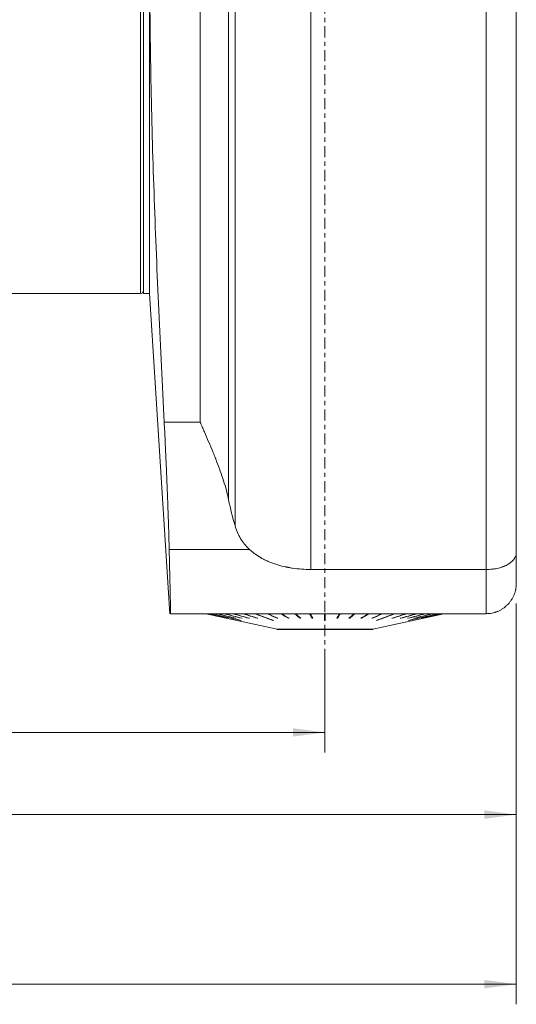
# Model space of a CAD drawing. Units: millimetres. Extents: x -64 to 332, y -102 to 93.
# Drawn here: x 247 to 296, y -102 to -4 of the extents above; entities that cross this region are included whole.
import ezdxf

# ---------------------------------------------------------------- set-up
doc = ezdxf.new("R2010")
doc.units = ezdxf.units.MM
doc.linetypes.add('CENTER', pattern=[47.5, 22, -8.5, 8.5, -8.5])
for name, color, linetype in [('1', 4, 'Continuous'), ('2', 7, 'Continuous'), ('SK2', 7, 'Continuous'), ('SK4', 2, 'CENTER')]:
    doc.layers.add(name, color=color, linetype=linetype)
doc.styles.add('iso_b_vert', font='simplex.shx')
doc.dimstyles.get("Standard").update_dxf_attribs({"dimtxt": 0.18, "dimasz": 0.18, "dimexe": 0.18, "dimexo": 0.0625, "dimgap": 0.09, "dimtad": 1, "dimzin": 0, "dimdsep": 52, "dimtxsty": 'Standard', "dimcen": 0.09, "dimadec": 0, "dimazin": 0, "dimtfac": 1, "dimtdec": 4, "dimtofl": 0, "dimtmove": 0, "dimatfit": 3, "dimfxl": 1, "dimtolj": 1, "dimtzin": 0, "dimarcsym": 0})

# ---------------------------------------------------------------- blocks, each defined once
blk = doc.blocks.new('_U1')
at = {"layer": '2', "lineweight": 13}
for p, q in [((0, -33.2), (0, -77.025954)), ((277, -66.750017), (277, -77.025954)), ((0, -75.025954), (277, -75.025954))]:
    blk.add_line(p, q, dxfattribs=at)
at = {"layer": '2', "lineweight": 18}
for points in [[(0, -75.025954), (3.174998, -74.607957), (3.175002, -75.443951)], [(277, -75.025954), (273.825002, -75.443951), (273.824998, -74.607957)]]:
    blk.add_solid(points, dxfattribs=at)
at = {"layer": '2', "lineweight": 18, "insert": (134.018774, -74.14084), "char_height": 3, "attachment_point": 7, "line_spacing_factor": 1.084337, "style": 'iso_b_vert'}
blk.add_mtext('\\W0.7305;277.0', dxfattribs=at)
blk = doc.blocks.new('_U2')
at = {"layer": '2', "lineweight": 13}
for p, q in [((0, -33.2), (0, -85.179051)), ((296, -62.25), (296, -85.179051)), ((0, -83.179051), (296, -83.179051))]:
    blk.add_line(p, q, dxfattribs=at)
at = {"layer": '2', "lineweight": 18}
for points in [[(0, -83.179051), (3.174998, -82.761054), (3.175002, -83.597047)], [(296, -83.179051), (292.825002, -83.597047), (292.824998, -82.761054)]]:
    blk.add_solid(points, dxfattribs=at)
at = {"layer": '2', "lineweight": 18, "insert": (143.518774, -82.293936), "char_height": 3, "attachment_point": 7, "line_spacing_factor": 1.084337, "style": 'iso_b_vert'}
blk.add_mtext('\\W0.7305;296.0', dxfattribs=at)
blk = doc.blocks.new('_U3')
at = {"layer": 'SK2', "lineweight": 13}
for p, q in [((-38, -22.292359), (-38, -101.994812)), ((296, -62.25), (296, -101.994812)), ((-38, -99.994812), (296, -99.994812))]:
    blk.add_line(p, q, dxfattribs=at)
at = {"layer": 'SK2', "lineweight": 18}
for points in [[(-38, -99.994812), (-34.825002, -99.576815), (-34.824998, -100.412809)], [(296, -99.994812), (292.825002, -100.412809), (292.824999, -99.576815)]]:
    blk.add_solid(points, dxfattribs=at)
at = {"layer": 'SK2', "lineweight": 18, "insert": (124.360831, -99.109698), "char_height": 3, "attachment_point": 7, "line_spacing_factor": 1.084337, "style": 'iso_b_vert'}
blk.add_mtext('\\W0.7564;334.0', dxfattribs=at)

msp = doc.modelspace()

# ---------------------------------------------------------------- linework, layer by layer
at = {"layer": '1', "lineweight": 18}
for p, q in [((293, -58.87), (293, 55.217)), ((268.084, -54.521), (268.084, 54.521)), ((267.443, 51.944), (267.443, -51.944)), ((264.624, -44.245), (264.624, 44.245)), ((296, 41.571), (296, -57.185)), ((259, 31.5), (259, -31.5)), ((259.6, -31.5), (259.6, 31.5)), ((275.602, 30.493), (275.602, -58.87)), ((258.7, 0), (258.7, -31.5)), ((0.3, -31.5), (258.7, -31.5)), ((259, -31.5), (259.6, -31.5)), ((259.6, -31.5), (261.598, -63.25)), ((261.054, -44.245), (264.624, -44.245)), ((269.507, -56.878), (261.548, -56.878)), ((296, -57.185), (296, -60.25)), ((275.602, -58.87), (293, -58.87)), ((293, -63.25), (293, -58.87)), ((293, -63.25), (261.687, -63.25)), ((265.191, -63.25), (265.206, -63.265)), ((265.206, -63.265), (272.25, -64.776)), ((265.206, -63.265), (265.227, -63.265)), ((265.232, -63.265), (265.408, -63.265)), ((265.422, -63.265), (265.772, -63.265)), ((265.795, -63.265), (266.313, -63.265)), ((266.345, -63.265), (267.022, -63.265)), ((267.062, -63.265), (267.889, -63.265)), ((267.937, -63.265), (268.899, -63.265)), ((268.954, -63.265), (270.038, -63.265)), ((270.098, -63.265), (271.286, -63.265)), ((271.351, -63.265), (272.624, -63.265)), ((272.685, -63.25), (272.688, -63.252)), ((272.693, -63.265), (274.031, -63.265)), ((274.072, -63.25), (274.543, -63.656)), ((274.103, -63.265), (275.485, -63.265)), ((275.506, -63.25), (275.743, -63.656)), ((275.559, -63.265), (276.962, -63.265)), ((277.038, -63.265), (278.441, -63.265)), ((278.494, -63.25), (278.257, -63.656)), ((278.515, -63.265), (279.897, -63.265)), ((279.928, -63.25), (279.457, -63.656)), ((279.969, -63.265), (281.307, -63.265)), ((281.315, -63.25), (281.312, -63.252)), ((281.376, -63.265), (282.649, -63.265)), ((281.75, -64.776), (288.794, -63.265)), ((282.714, -63.265), (283.902, -63.265)), ((283.962, -63.265), (285.046, -63.265)), ((285.101, -63.265), (286.063, -63.265)), ((286.111, -63.265), (286.938, -63.265)), ((286.978, -63.265), (287.655, -63.265)), ((287.687, -63.265), (288.205, -63.265)), ((288.228, -63.265), (288.578, -63.265)), ((288.592, -63.265), (288.768, -63.265)), ((288.773, -63.265), (288.794, -63.265)), ((288.794, -63.265), (288.809, -63.25)), ((267.272, -63.704), (267.271, -63.705)), ((267.421, -63.702), (267.42, -63.705)), ((268.167, -63.697), (268.166, -63.705)), ((268.671, -63.919), (268.672, -63.914)), ((268.753, -63.695), (268.752, -63.705)), ((269.469, -63.692), (269.467, -63.705)), ((270.304, -63.688), (270.301, -63.705)), ((271.829, -63.919), (271.832, -63.898)), ((272.275, -63.677), (272.272, -63.705)), ((273.381, -63.666), (273.378, -63.705)), ((274.543, -63.656), (274.54, -63.705)), ((274.556, -63.656), (274.543, -63.656)), ((275.743, -63.656), (275.741, -63.705)), ((275.787, -63.656), (275.743, -63.656)), ((277.038, -63.87), (276.962, -63.87)), ((278.257, -63.656), (278.213, -63.656)), ((278.257, -63.656), (278.259, -63.705)), ((279.457, -63.656), (279.444, -63.656)), ((279.457, -63.656), (279.46, -63.705)), ((280.619, -63.666), (280.622, -63.705)), ((281.725, -63.677), (281.728, -63.705)), ((282.171, -63.919), (282.168, -63.898)), ((283.696, -63.688), (283.699, -63.705)), ((284.531, -63.692), (284.533, -63.705)), ((285.247, -63.695), (285.248, -63.705)), ((285.329, -63.919), (285.328, -63.914)), ((285.833, -63.697), (285.834, -63.705)), ((286.579, -63.702), (286.58, -63.705)), ((286.728, -63.704), (286.729, -63.705)), ((272.25, -64.776), (272.25, -64.806)), ((272.25, -64.776), (281.75, -64.776)), ((272.25, -64.806), (281.75, -64.806)), ((281.75, -64.806), (281.75, -64.776))]:
    msp.add_line(p, q, dxfattribs=at)
msp.add_arc((258.7, -31.2), 0.3, 270, 0, dxfattribs=at)
msp.add_ellipse((272.548, -44.245), major_axis=(0, 16), ratio=0.363972, start_param=2.072785, end_param=2.268238, dxfattribs=at)
for points, knots in [([(261.054, -44.245), (260.96, -42.403), (260.868, -40.561), (260.689, -36.876), (260.602, -35.034), (260.435, -31.349), (260.275, -27.664), (260.132, -23.979), (259.934, -18.45), (259.825, -14.763), (259.711, -9.232), (259.681, -7.388), (259.642, -3.699), (259.621, -0.01), (259.641, 3.68), (259.671, 6.449), (259.683, 7.371), (259.713, 9.217), (259.729, 10.14), (259.824, 14.754), (259.934, 18.443), (260.132, 23.974), (260.275, 27.661), (260.435, 31.347), (260.602, 35.033), (260.689, 36.875), (260.868, 40.56), (260.96, 42.403), (261.054, 44.245)], [0, 0, 0, 0, 0.0625, 0.0625, 0.125, 0.125, 0.1875, 0.25, 0.25, 0.375, 0.375, 0.4375, 0.4375, 0.5, 0.5625, 0.5625, 0.59375, 0.59375, 0.625, 0.625, 0.75, 0.75, 0.8125, 0.875, 0.875, 0.9375, 0.9375, 1, 1, 1, 1]), ([(261.548, -56.878), (261.539, -56.503), (261.529, -56.103), (261.505, -55.258), (261.491, -54.812), (261.469, -54.109), (261.461, -53.869), (261.448, -53.5), (261.442, -53.313), (261.435, -53.123), (261.431, -52.996), (261.429, -52.931), (261.408, -52.352), (261.389, -51.823), (261.347, -50.738), (261.325, -50.182), (261.289, -49.328), (261.277, -49.04), (261.259, -48.603), (261.249, -48.384), (261.239, -48.162), (261.233, -48.014), (261.229, -47.939), (261.2, -47.27), (261.145, -46.071), (261.085, -44.856), (261.054, -44.245)], [0, 0, 0, 0, 0.125, 0.125, 0.25, 0.25, 0.3125, 0.3125, 0.34375, 0.359375, 0.359375, 0.375, 0.375, 0.5, 0.5, 0.625, 0.625, 0.6875, 0.6875, 0.71875, 0.734375, 0.734375, 0.75, 0.75, 0.875, 1, 1, 1, 1]), ([(267.443, -51.944), (267.381, -51.634), (267.306, -51.323), (267.138, -50.698), (267.044, -50.384), (266.842, -49.753), (266.733, -49.436), (266.504, -48.796), (266.383, -48.475), (266.226, -48.07), (266.194, -47.988), (266.131, -47.826), (266.034, -47.582), (265.936, -47.339), (265.737, -46.852), (265.602, -46.528), (265.327, -45.877), (265.188, -45.552), (264.977, -45.063), (264.872, -44.818), (264.748, -44.531), (264.686, -44.388), (264.655, -44.316), (264.641, -44.286), (264.632, -44.265), (264.628, -44.255), (264.624, -44.245)], [0, 0, 0, 0, 0.125, 0.125, 0.25, 0.25, 0.375, 0.375, 0.5, 0.5, 0.53125, 0.53125, 0.5625, 0.625, 0.625, 0.75, 0.75, 0.875, 0.875, 0.9375, 0.96875, 0.984375, 0.992187, 0.996094, 0.996094, 1, 1, 1, 1]), ([(268.084, -54.521), (268.155, -54.753), (268.236, -54.976), (268.42, -55.405), (268.523, -55.61), (268.755, -56.003), (268.885, -56.191), (269.065, -56.415), (269.102, -56.459), (269.178, -56.547), (269.217, -56.59), (269.337, -56.717), (269.42, -56.799), (269.507, -56.878)], [0, 0, 0, 0, 0.25, 0.25, 0.5, 0.5, 0.75, 0.75, 0.8125, 0.8125, 0.875, 0.875, 1, 1, 1, 1]), ([(261.548, -56.878), (261.557, -57.235), (261.565, -57.581), (261.577, -58.085), (261.582, -58.334), (261.588, -58.577), (261.592, -58.737), (261.593, -58.817), (261.61, -59.528), (261.623, -60.109), (261.646, -61.174), (261.656, -61.658), (261.674, -62.527), (261.681, -62.913), (261.687, -63.25)], [0, 0, 0, 0, 0.125, 0.125, 0.1875, 0.21875, 0.21875, 0.25, 0.25, 0.5, 0.5, 0.75, 0.75, 1, 1, 1, 1]), ([(275.602, -58.87), (275.295, -58.87), (274.991, -58.859), (274.392, -58.815), (274.095, -58.782), (273.656, -58.716), (273.511, -58.691), (273.33, -58.657), (273.294, -58.65), (273.222, -58.635), (273.114, -58.613), (273.008, -58.589), (272.657, -58.507), (272.387, -58.432), (271.863, -58.261), (271.611, -58.166), (271.307, -58.034), (271.246, -58.006), (271.127, -57.951), (270.951, -57.867), (270.783, -57.778), (270.455, -57.593), (270.249, -57.462), (269.957, -57.252), (269.863, -57.18), (269.726, -57.069), (269.681, -57.032), (269.593, -56.956), (269.549, -56.917), (269.507, -56.878)], [0, 0, 0, 0, 0.125, 0.125, 0.25, 0.25, 0.3125, 0.3125, 0.328125, 0.328125, 0.34375, 0.375, 0.375, 0.5, 0.5, 0.625, 0.625, 0.65625, 0.65625, 0.6875, 0.75, 0.75, 0.875, 0.875, 0.9375, 0.9375, 0.96875, 0.96875, 1, 1, 1, 1]), ([(296, -57.185), (296, -57.188), (296, -57.191), (296, -57.198), (296, -57.208), (295.999, -57.231), (295.996, -57.277), (295.992, -57.317), (295.979, -57.395), (295.954, -57.499), (295.912, -57.601), (295.875, -57.677), (295.861, -57.702), (295.831, -57.753), (295.816, -57.778), (295.765, -57.852), (295.689, -57.949), (295.597, -58.041), (295.497, -58.132), (295.442, -58.176), (295.369, -58.23), (295.354, -58.241), (295.323, -58.262), (295.277, -58.293), (295.228, -58.324), (295.128, -58.383), (295.058, -58.421), (294.909, -58.494), (294.831, -58.528), (294.729, -58.569), (294.708, -58.577), (294.666, -58.593), (294.602, -58.616), (294.537, -58.638), (294.405, -58.679), (294.314, -58.705), (294.126, -58.751), (294.03, -58.771), (293.905, -58.794), (293.88, -58.798), (293.83, -58.806), (293.754, -58.818), (293.678, -58.828), (293.524, -58.846), (293.421, -58.855), (293.212, -58.867), (293.107, -58.87), (293, -58.87)], [0, 0, 0, 0, 0.003906, 0.003906, 0.007813, 0.015625, 0.03125, 0.0625, 0.0625, 0.125, 0.1875, 0.1875, 0.21875, 0.21875, 0.25, 0.25, 0.3125, 0.375, 0.375, 0.4375, 0.4375, 0.453125, 0.453125, 0.46875, 0.5, 0.5, 0.5625, 0.5625, 0.625, 0.625, 0.640625, 0.640625, 0.65625, 0.6875, 0.6875, 0.75, 0.75, 0.8125, 0.8125, 0.828125, 0.828125, 0.84375, 0.875, 0.875, 0.9375, 0.9375, 1, 1, 1, 1]), ([(293, -63.25), (293.1, -63.25), (293.198, -63.245), (293.394, -63.226), (293.588, -63.197), (293.779, -63.149), (293.898, -63.113), (293.921, -63.105), (293.968, -63.089), (293.992, -63.081), (294.062, -63.056), (294.108, -63.038), (294.245, -62.981), (294.422, -62.897), (294.59, -62.796), (294.712, -62.714), (294.753, -62.685), (294.832, -62.626), (294.871, -62.596), (294.985, -62.501), (295.13, -62.369), (295.326, -62.152), (295.443, -61.994), (295.511, -61.892), (295.525, -61.871), (295.551, -61.829), (295.59, -61.766), (295.626, -61.702), (295.694, -61.573), (295.777, -61.397), (295.843, -61.213), (295.885, -61.073), (295.898, -61.026), (295.916, -60.954), (295.922, -60.93), (295.933, -60.882), (295.958, -60.762), (295.976, -60.641), (295.99, -60.495), (295.996, -60.422), (295.999, -60.336), (296, -60.299), (296, -60.28), (296, -60.274), (296, -60.262), (296, -60.256), (296, -60.25)], [0, 0, 0, 0, 0.0625, 0.0625, 0.125, 0.1875, 0.1875, 0.203125, 0.203125, 0.21875, 0.21875, 0.25, 0.25, 0.3125, 0.375, 0.375, 0.40625, 0.40625, 0.4375, 0.4375, 0.5, 0.5625, 0.625, 0.625, 0.640625, 0.640625, 0.65625, 0.6875, 0.6875, 0.75, 0.8125, 0.8125, 0.84375, 0.84375, 0.859375, 0.859375, 0.875, 0.9375, 0.9375, 0.96875, 0.984375, 0.992188, 0.992188, 0.996094, 0.996094, 1, 1, 1, 1]), ([(276.962, -63.265), (276.962, -63.456), (276.962, -63.647), (276.962, -63.865), (276.962, -63.892), (276.962, -63.919)], [0, 0, 0, 0, 0.876183, 0.876183, 1, 1, 1, 1]), ([(277.038, -63.265), (277.038, -63.456), (277.038, -63.647), (277.038, -63.865), (277.038, -63.892), (277.038, -63.919)], [0, 0, 0, 0, 0.876183, 0.876183, 1, 1, 1, 1])]:
    msp.add_open_spline(points, degree=3, knots=knots, dxfattribs=at)
for points in [[(265.212, -63.25), (265.217, -63.255), (265.222, -63.26), (265.227, -63.265)], [(265.217, -63.25), (265.222, -63.255), (265.227, -63.26), (265.232, -63.265)], [(265.227, -63.265), (265.909, -63.412), (266.59, -63.558), (267.271, -63.705)], [(265.232, -63.265), (265.913, -63.412), (266.595, -63.558), (267.276, -63.705)], [(265.393, -63.25), (265.398, -63.255), (265.403, -63.26), (265.408, -63.265)], [(265.407, -63.25), (265.412, -63.255), (265.417, -63.26), (265.422, -63.265)], [(265.408, -63.265), (266.079, -63.412), (266.75, -63.558), (267.42, -63.705)], [(265.422, -63.265), (266.093, -63.412), (266.764, -63.558), (267.434, -63.705)], [(265.758, -63.25), (265.762, -63.255), (265.767, -63.26), (265.772, -63.265)], [(265.772, -63.265), (266.738, -63.483), (267.705, -63.701), (268.671, -63.919)], [(265.781, -63.25), (265.786, -63.255), (265.79, -63.26), (265.795, -63.265)], [(265.795, -63.265), (266.762, -63.483), (267.728, -63.701), (268.694, -63.919)], [(266.299, -63.25), (266.304, -63.255), (266.308, -63.26), (266.313, -63.265)], [(266.313, -63.265), (266.931, -63.412), (267.548, -63.558), (268.166, -63.705)], [(266.331, -63.25), (266.336, -63.255), (266.34, -63.26), (266.345, -63.265)], [(266.345, -63.265), (266.963, -63.412), (267.58, -63.558), (268.198, -63.705)], [(267.009, -63.25), (267.014, -63.255), (267.018, -63.26), (267.022, -63.265)], [(267.022, -63.265), (267.599, -63.412), (268.175, -63.558), (268.752, -63.705)], [(267.05, -63.25), (267.054, -63.255), (267.058, -63.26), (267.062, -63.265)], [(267.062, -63.265), (267.639, -63.412), (268.215, -63.558), (268.792, -63.705)], [(267.877, -63.25), (267.881, -63.255), (267.885, -63.26), (267.889, -63.265)], [(267.889, -63.265), (268.415, -63.412), (268.941, -63.558), (269.467, -63.705)], [(267.925, -63.25), (267.929, -63.255), (267.933, -63.26), (267.937, -63.265)], [(267.937, -63.265), (268.463, -63.412), (268.989, -63.558), (269.515, -63.705)], [(268.889, -63.25), (268.892, -63.255), (268.896, -63.26), (268.899, -63.265)], [(268.899, -63.265), (269.367, -63.412), (269.834, -63.558), (270.301, -63.705)], [(268.944, -63.25), (268.947, -63.255), (268.951, -63.26), (268.954, -63.265)], [(268.954, -63.265), (269.421, -63.412), (269.889, -63.558), (270.356, -63.705)], [(270.029, -63.25), (270.032, -63.255), (270.035, -63.26), (270.038, -63.265)], [(270.038, -63.265), (270.635, -63.483), (271.232, -63.701), (271.829, -63.919)], [(270.089, -63.25), (270.092, -63.255), (270.095, -63.26), (270.098, -63.265)], [(270.098, -63.265), (270.695, -63.483), (271.293, -63.701), (271.89, -63.919)], [(271.278, -63.25), (271.281, -63.255), (271.283, -63.26), (271.286, -63.265)], [(271.286, -63.265), (271.614, -63.412), (271.943, -63.558), (272.272, -63.705)], [(271.344, -63.25), (271.346, -63.255), (271.349, -63.26), (271.351, -63.265)], [(271.351, -63.265), (271.68, -63.412), (272.009, -63.558), (272.338, -63.705)], [(272.618, -63.25), (272.62, -63.255), (272.622, -63.26), (272.624, -63.265)], [(272.624, -63.265), (272.875, -63.412), (273.126, -63.558), (273.378, -63.705)], [(272.688, -63.25), (272.69, -63.255), (272.692, -63.26), (272.693, -63.265)], [(272.693, -63.265), (272.945, -63.412), (273.196, -63.558), (273.447, -63.705)], [(274.027, -63.25), (274.028, -63.255), (274.029, -63.26), (274.031, -63.265)], [(274.031, -63.265), (274.201, -63.412), (274.37, -63.558), (274.54, -63.705)], [(274.1, -63.25), (274.101, -63.255), (274.102, -63.26), (274.103, -63.265)], [(274.103, -63.265), (274.273, -63.412), (274.443, -63.558), (274.613, -63.705)], [(275.483, -63.25), (275.483, -63.255), (275.484, -63.26), (275.485, -63.265)], [(275.485, -63.265), (275.57, -63.412), (275.656, -63.558), (275.741, -63.705)], [(275.557, -63.25), (275.558, -63.255), (275.558, -63.26), (275.559, -63.265)], [(275.559, -63.265), (275.645, -63.412), (275.73, -63.558), (275.816, -63.705)], [(276.962, -63.25), (276.962, -63.255), (276.962, -63.26), (276.962, -63.265)], [(277.038, -63.25), (277.038, -63.255), (277.038, -63.26), (277.038, -63.265)], [(278.441, -63.265), (278.355, -63.412), (278.27, -63.558), (278.184, -63.705)], [(278.515, -63.265), (278.43, -63.412), (278.344, -63.558), (278.259, -63.705)], [(278.443, -63.25), (278.442, -63.255), (278.442, -63.26), (278.441, -63.265)], [(278.517, -63.25), (278.517, -63.255), (278.516, -63.26), (278.515, -63.265)], [(279.897, -63.265), (279.727, -63.412), (279.557, -63.558), (279.387, -63.705)], [(279.969, -63.265), (279.799, -63.412), (279.63, -63.558), (279.46, -63.705)], [(279.9, -63.25), (279.899, -63.255), (279.898, -63.26), (279.897, -63.265)], [(279.973, -63.25), (279.972, -63.255), (279.971, -63.26), (279.969, -63.265)], [(281.307, -63.265), (281.055, -63.412), (280.804, -63.558), (280.553, -63.705)], [(281.376, -63.265), (281.125, -63.412), (280.874, -63.558), (280.622, -63.705)], [(281.312, -63.25), (281.31, -63.255), (281.308, -63.26), (281.307, -63.265)], [(281.382, -63.25), (281.38, -63.255), (281.378, -63.26), (281.376, -63.265)], [(282.649, -63.265), (282.32, -63.412), (281.991, -63.558), (281.662, -63.705)], [(282.714, -63.265), (282.386, -63.412), (282.057, -63.558), (281.728, -63.705)], [(283.902, -63.265), (283.305, -63.483), (282.707, -63.701), (282.11, -63.919)], [(283.962, -63.265), (283.365, -63.483), (282.768, -63.701), (282.171, -63.919)], [(282.656, -63.25), (282.654, -63.255), (282.651, -63.26), (282.649, -63.265)], [(282.722, -63.25), (282.719, -63.255), (282.717, -63.26), (282.714, -63.265)], [(285.046, -63.265), (284.579, -63.412), (284.111, -63.558), (283.644, -63.705)], [(285.101, -63.265), (284.633, -63.412), (284.166, -63.558), (283.699, -63.705)], [(283.911, -63.25), (283.908, -63.255), (283.905, -63.26), (283.902, -63.265)], [(283.971, -63.25), (283.968, -63.255), (283.965, -63.26), (283.962, -63.265)], [(286.063, -63.265), (285.537, -63.412), (285.011, -63.558), (284.485, -63.705)], [(286.111, -63.265), (285.585, -63.412), (285.059, -63.558), (284.533, -63.705)], [(285.056, -63.25), (285.053, -63.255), (285.049, -63.26), (285.046, -63.265)], [(285.111, -63.25), (285.108, -63.255), (285.104, -63.26), (285.101, -63.265)], [(286.938, -63.265), (286.361, -63.412), (285.785, -63.558), (285.208, -63.705)], [(286.978, -63.265), (286.401, -63.412), (285.825, -63.558), (285.248, -63.705)], [(288.205, -63.265), (287.238, -63.483), (286.272, -63.701), (285.306, -63.919)], [(288.228, -63.265), (287.262, -63.483), (286.295, -63.701), (285.329, -63.919)], [(287.655, -63.265), (287.037, -63.412), (286.42, -63.558), (285.802, -63.705)], [(287.687, -63.265), (287.069, -63.412), (286.452, -63.558), (285.834, -63.705)], [(286.075, -63.25), (286.071, -63.255), (286.067, -63.26), (286.063, -63.265)], [(286.123, -63.25), (286.119, -63.255), (286.115, -63.26), (286.111, -63.265)], [(288.578, -63.265), (287.907, -63.412), (287.236, -63.558), (286.566, -63.705)], [(288.592, -63.265), (287.921, -63.412), (287.25, -63.558), (286.58, -63.705)], [(288.768, -63.265), (288.087, -63.412), (287.405, -63.558), (286.724, -63.705)], [(288.773, -63.265), (288.091, -63.412), (287.41, -63.558), (286.729, -63.705)], [(286.95, -63.25), (286.946, -63.255), (286.942, -63.26), (286.938, -63.265)], [(286.991, -63.25), (286.986, -63.255), (286.982, -63.26), (286.978, -63.265)], [(287.669, -63.25), (287.664, -63.255), (287.66, -63.26), (287.655, -63.265)], [(287.701, -63.25), (287.696, -63.255), (287.692, -63.26), (287.687, -63.265)], [(288.219, -63.25), (288.214, -63.255), (288.21, -63.26), (288.205, -63.265)], [(288.242, -63.25), (288.238, -63.255), (288.233, -63.26), (288.228, -63.265)], [(288.593, -63.25), (288.588, -63.255), (288.583, -63.26), (288.578, -63.265)], [(288.607, -63.25), (288.602, -63.255), (288.597, -63.26), (288.592, -63.265)], [(288.783, -63.25), (288.778, -63.255), (288.773, -63.26), (288.768, -63.265)], [(288.788, -63.25), (288.783, -63.255), (288.778, -63.26), (288.773, -63.265)], [(267.276, -63.705), (267.275, -63.705), (267.273, -63.705), (267.271, -63.705)], [(267.434, -63.705), (267.429, -63.705), (267.425, -63.705), (267.42, -63.705)], [(268.198, -63.705), (268.187, -63.705), (268.177, -63.705), (268.166, -63.705)], [(268.671, -63.919), (268.679, -63.919), (268.686, -63.919), (268.694, -63.919)], [(268.792, -63.705), (268.778, -63.705), (268.765, -63.705), (268.752, -63.705)], [(269.515, -63.705), (269.499, -63.705), (269.483, -63.705), (269.467, -63.705)], [(270.356, -63.705), (270.338, -63.705), (270.32, -63.705), (270.301, -63.705)], [(271.829, -63.919), (271.849, -63.919), (271.87, -63.919), (271.89, -63.919)], [(272.338, -63.705), (272.316, -63.705), (272.294, -63.705), (272.272, -63.705)], [(273.447, -63.705), (273.424, -63.705), (273.401, -63.705), (273.378, -63.705)], [(274.613, -63.705), (274.589, -63.705), (274.564, -63.705), (274.54, -63.705)], [(275.816, -63.705), (275.791, -63.705), (275.766, -63.705), (275.741, -63.705)], [(276.962, -63.919), (276.988, -63.919), (277.013, -63.919), (277.038, -63.919)], [(278.259, -63.705), (278.234, -63.705), (278.209, -63.705), (278.184, -63.705)], [(279.46, -63.705), (279.436, -63.705), (279.411, -63.705), (279.387, -63.705)], [(280.622, -63.705), (280.599, -63.705), (280.576, -63.705), (280.553, -63.705)], [(281.728, -63.705), (281.706, -63.705), (281.684, -63.705), (281.662, -63.705)], [(282.11, -63.919), (282.13, -63.919), (282.151, -63.919), (282.171, -63.919)], [(283.699, -63.705), (283.68, -63.705), (283.662, -63.705), (283.644, -63.705)], [(284.533, -63.705), (284.517, -63.705), (284.501, -63.705), (284.485, -63.705)], [(285.248, -63.705), (285.235, -63.705), (285.222, -63.705), (285.208, -63.705)], [(285.306, -63.919), (285.314, -63.919), (285.321, -63.919), (285.329, -63.919)], [(285.834, -63.705), (285.823, -63.705), (285.813, -63.705), (285.802, -63.705)], [(286.58, -63.705), (286.575, -63.705), (286.571, -63.705), (286.566, -63.705)], [(286.729, -63.705), (286.727, -63.705), (286.725, -63.705), (286.724, -63.705)]]:
    msp.add_open_spline(points, degree=3, dxfattribs=at)
at = {"layer": 'SK4', "lineweight": 13, "ltscale": 0.05}
msp.add_line((277, 71.009), (277, -67.991), dxfattribs=at)

# ---------------------------------------------------------------- dimensions: what is measured, and where the dimension line sits
at = {"layer": '2', "lineweight": 18}
for base, p2, picture, middle in [((277, -75.026), (277, -64.75), '_U1', (138.5, -75.026)), ((296, -83.179), (296, -60.25), '_U2', (148, -83.179))]:
    dim = msp.add_linear_dim(base=base, p1=(0, -31.2), p2=p2, dimstyle='Standard', override={"dimtxt": 3, "dimasz": 3.175, "dimexe": 2, "dimexo": 2, "dimgap": 1.5, "dimtad": 1, "dimtih": 1, "dimtoh": 0, "dimdec": 1, "dimlfac": 1, "dimdsep": 46, "dimlunit": 2, "dimpost": '<>', "dimtxsty": 'iso_b_vert', "dimsah": 1, "dimse1": 0, "dimse2": 0, "dimsd1": 0, "dimsd2": 0, "dimclrd": 7, "dimclre": 7, "dimclrt": 7, "dimtol": 0, "dimtfac": 1.166667, "dimtdec": 4, "dimtofl": 1, "dimtmove": 0, "dimlwd": 13, "dimlwe": 13}, dxfattribs=at)
    dim.commit()
    dim.dimension.update_dxf_attribs({"geometry": picture, "text_midpoint": middle})
at = {"layer": 'SK2', "lineweight": 18}
dim = msp.add_linear_dim(base=(296, -99.995), p1=(-38, -20.292), p2=(296, -60.25), dimstyle='Standard', override={"dimtxt": 3, "dimasz": 3.175, "dimexe": 2, "dimexo": 2, "dimgap": 1.5, "dimtad": 1, "dimtih": 1, "dimtoh": 0, "dimdec": 1, "dimlfac": 1, "dimdsep": 46, "dimlunit": 2, "dimpost": '<>', "dimtxsty": 'iso_b_vert', "dimsah": 1, "dimse1": 0, "dimse2": 0, "dimsd1": 0, "dimsd2": 0, "dimclrd": 7, "dimclre": 7, "dimclrt": 7, "dimtol": 0, "dimtfac": 1.166667, "dimtdec": 4, "dimtofl": 1, "dimtmove": 0, "dimlwd": 13, "dimlwe": 13}, dxfattribs=at)
dim.commit()
dim.dimension.update_dxf_attribs({"geometry": '_U3', "text_midpoint": (129, -99.995)})

doc.saveas('drawing.dxf')
